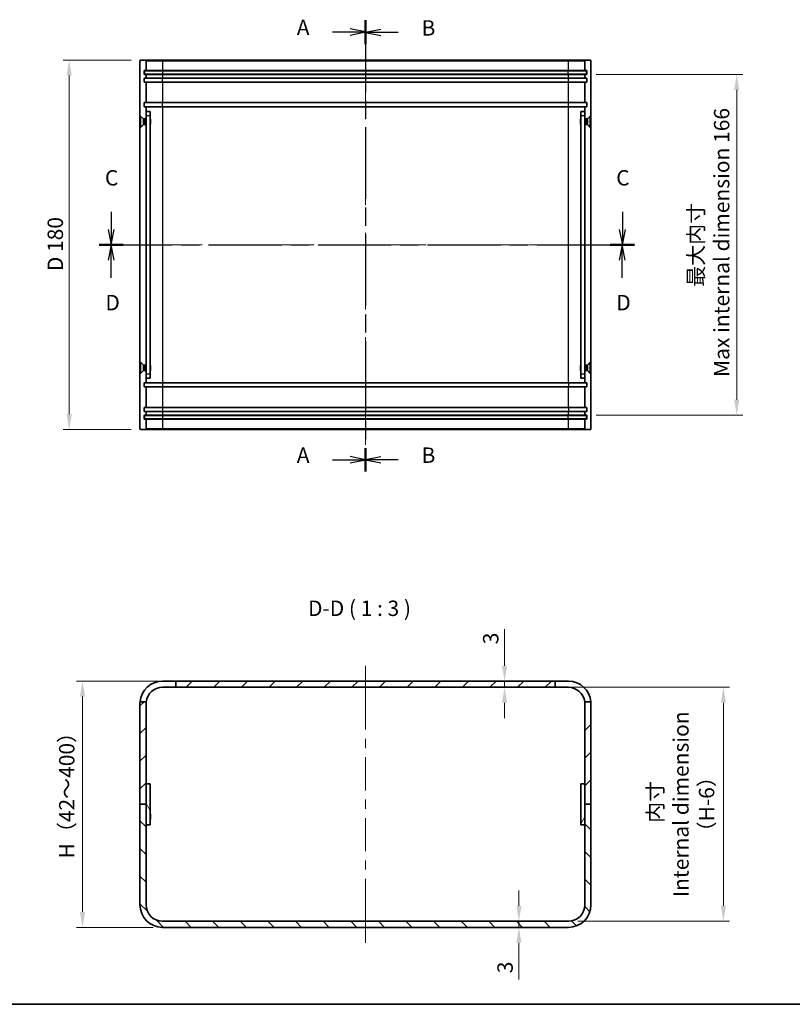
# Model space of a CAD drawing. Units: millimetres. Extents: x 43 to 4374, y 24 to 867.
# Drawn here: x 2652 to 3029, y 24 to 504 of the extents above; entities that cross this region are included whole.
import ezdxf

# ---------------------------------------------------------------- set-up
doc = ezdxf.new("R2010")
doc.units = ezdxf.units.MM
doc.header["$LTSCALE"] = 3
doc.linetypes.add('CHAIN', pattern=[0.3543, 0.2362, -0.0295, 0.0591, -0.0295])
doc.layers.get('Defpoints').update_dxf_attribs({"lineweight": 25})
for name, color, linetype, lineweight in [('Border (ISO)', 7, 'Continuous', 35), ('Dimension (ISO)', 7, 'Continuous', 18), ('Dimension (ISO) @ 1', 7, 'Continuous', 18), ('Section Line (ISO)', 7, 'CHAIN', 25), ('Symbol (ISO)', 7, 'Continuous', 18), ('Visible (ISO)', 7, 'Continuous', 35), ('Visible Narrow (ISO)', 7, 'Continuous', 25)]:
    doc.layers.add(name, color=color, linetype=linetype, lineweight=lineweight)
doc.layers.add('Centerline (ISO)', color=7, linetype='Continuous', lineweight=18, true_color=0x80ffff)
doc.layers.add('Hatch (ISO)', color=1, linetype='Continuous', lineweight=18, true_color=0xff0000)
doc.styles.add('Note Text (TK)', font='txt')
doc.dimstyles.new('Default - Method 1b (TK)', dxfattribs={"dimscale": 3, "dimtxt": 2.5, "dimasz": 2.5, "dimexe": 1, "dimexo": 1.5, "dimgap": 1, "dimtad": 1, "dimtoh": 1, "dimrnd": 1e-08, "dimdsep": 46, "dimtxsty": 'Note Text (TK)', "dimcen": 0.09, "dimdle": 5, "dimclrd": 100, "dimclre": 100, "dimclrt": 7, "dimadec": 1, "dimazin": 1, "dimtfac": 1, "dimtmove": 0, "dimatfit": 3, "dimfxl": 0, "dimtolj": 1, "dimlwd": -1, "dimlwe": -1, "dimarcsym": 0})

# ---------------------------------------------------------------- blocks, each defined once
blk = doc.blocks.new('図面枠 tk図枠')
at = {"layer": 'Border (ISO)'}
blk.add_line((14.5, 8), (405.5, 8), dxfattribs=at)
blk = doc.blocks.new('2dTransSection0')
at = {"layer": 'Section Line (ISO)', "linetype": 'Continuous'}
for p, q in [((151.52, 166), (149.02, 166.5)), ((146.17, 166), (149.02, 166)), ((149.02, 166), (151.52, 166)), ((149.02, 165.5), (151.52, 166)), ((146.17, 96.49), (149.02, 96.49)), ((151.52, 96.49), (149.02, 96.99)), ((149.02, 96.49), (151.52, 96.49)), ((149.02, 95.99), (151.52, 96.49))]:
    blk.add_line(p, q, dxfattribs=at)
at = {"layer": 'Section Line (ISO)', "linetype": 'CHAIN', "ltscale": 16.349159}
blk.add_line((151.52, 167.89), (151.52, 94.59), dxfattribs=at)
at = {"layer": 'Section Line (ISO)', "linetype": 'Continuous', "lineweight": 50}
for p, q in [((151.52, 167.89), (151.52, 164.1)), ((151.52, 98.38), (151.52, 94.59))]:
    blk.add_line(p, q, dxfattribs=at)
at = {"layer": 'Section Line (ISO)', "char_height": 2.5, "attachment_point": 7, "style": 'Note Text (TK)'}
for insert in [(140.35, 164.71), (140.35, 95.2)]:
    blk.add_mtext('A', dxfattribs=dict(at, insert=insert))
blk = doc.blocks.new('2dTransSection1')
at = {"layer": 'Section Line (ISO)', "linetype": 'CHAIN', "ltscale": 16.330189}
blk.add_line((151.52, 167.79), (151.52, 94.58), dxfattribs=at)
at = {"layer": 'Section Line (ISO)', "linetype": 'Continuous', "lineweight": 50}
for p, q in [((151.52, 167.79), (151.52, 164.01)), ((151.52, 98.36), (151.52, 94.58))]:
    blk.add_line(p, q, dxfattribs=at)
at = {"layer": 'Section Line (ISO)', "linetype": 'Continuous'}
for p, q in [((154.02, 166.4), (151.52, 165.9)), ((154.02, 165.9), (151.52, 165.9)), ((151.52, 165.9), (154.02, 165.4)), ((156.86, 165.9), (154.02, 165.9)), ((154.02, 96.97), (151.52, 96.47)), ((154.02, 96.47), (151.52, 96.47)), ((151.52, 96.47), (154.02, 95.97)), ((156.86, 96.47), (154.02, 96.47))]:
    blk.add_line(p, q, dxfattribs=at)
at = {"layer": 'Section Line (ISO)', "char_height": 2.5, "attachment_point": 7, "style": 'Note Text (TK)'}
for insert in [(160.64, 164.63), (160.64, 95.2)]:
    blk.add_mtext('B', dxfattribs=dict(at, insert=insert))
blk = doc.blocks.new('2dTransSection2')
at = {"layer": 'Section Line (ISO)', "linetype": 'Continuous'}
for p, q in [((110.17, 136.78), (110.17, 133.91)), ((193.29, 136.78), (193.29, 133.91)), ((109.67, 133.91), (110.17, 131.41)), ((110.17, 133.91), (110.17, 131.41)), ((110.17, 131.41), (110.67, 133.91)), ((192.79, 133.91), (193.29, 131.41)), ((193.29, 133.91), (193.29, 131.41)), ((193.29, 131.41), (193.79, 133.91))]:
    blk.add_line(p, q, dxfattribs=at)
at = {"layer": 'Section Line (ISO)', "linetype": 'CHAIN', "ltscale": 16.757505}
blk.add_line((108.21, 131.41), (195.26, 131.41), dxfattribs=at)
at = {"layer": 'Section Line (ISO)', "linetype": 'Continuous', "lineweight": 50}
for p, q in [((108.21, 131.41), (112.14, 131.41)), ((191.33, 131.41), (195.26, 131.41))]:
    blk.add_line(p, q, dxfattribs=at)
at = {"layer": 'Section Line (ISO)', "char_height": 2.5, "attachment_point": 7, "style": 'Note Text (TK)'}
for insert in [(109.16, 140.27), (192.28, 140.27)]:
    blk.add_mtext('C', dxfattribs=dict(at, insert=insert))
blk = doc.blocks.new('2dTransSection3')
at = {"layer": 'Section Line (ISO)', "linetype": 'CHAIN', "ltscale": 16.746799}
blk.add_line((108.21, 131.41), (195.21, 131.41), dxfattribs=at)
at = {"layer": 'Section Line (ISO)', "linetype": 'Continuous', "lineweight": 50}
for p, q in [((108.21, 131.41), (112.15, 131.41)), ((191.28, 131.41), (195.21, 131.41))]:
    blk.add_line(p, q, dxfattribs=at)
at = {"layer": 'Section Line (ISO)', "linetype": 'Continuous'}
for p, q in [((110.18, 131.41), (109.68, 128.91)), ((110.18, 128.91), (110.18, 131.41)), ((110.68, 128.91), (110.18, 131.41)), ((193.25, 131.41), (192.75, 128.91)), ((193.25, 128.91), (193.25, 131.41)), ((193.75, 128.91), (193.25, 131.41)), ((110.18, 126.04), (110.18, 128.91)), ((193.25, 126.04), (193.25, 128.91))]:
    blk.add_line(p, q, dxfattribs=at)
at = {"layer": 'Section Line (ISO)', "char_height": 2.5, "attachment_point": 7, "style": 'Note Text (TK)'}
for insert in [(109.24, 119.99), (192.3, 119.99)]:
    blk.add_mtext('D', dxfattribs=dict(at, insert=insert))
blk = doc.blocks.new('*D69')
at = {"layer": 'Defpoints', "color": 0, "transparency": 16777216}
for p in [(2710.86, 484.23), (2676.06, 304.23), (2710.86, 304.23)]:
    blk.add_point(p, dxfattribs=at)
at = {"layer": 'Dimension (ISO)', "color": 100, "transparency": 16777216}
for p, q in [((2706.36, 484.23), (2673.06, 484.23)), ((2676.06, 476.73), (2676.06, 311.73)), ((2706.36, 304.23), (2673.06, 304.23))]:
    blk.add_line(p, q, dxfattribs=at)
for points in [[(2674.81, 476.73), (2677.31, 476.73), (2676.06, 484.23)], [(2674.81, 311.73), (2677.31, 311.73), (2676.06, 304.23)]]:
    blk.add_solid(points, dxfattribs=at)
at = {"layer": 'Dimension (ISO)', "color": 7, "transparency": 16777216, "insert": (2669.28, 381.41), "char_height": 7.5, "attachment_point": 4, "rotation": 90, "style": 'Note Text (TK)'}
blk.add_mtext('\\A1;D 180', dxfattribs=at)
blk = doc.blocks.new('*D70')
at = {"layer": 'Defpoints', "color": 0, "transparency": 16777216}
for p in [(2928.56, 477.23), (2928.56, 311.23), (3001.62, 311.23)]:
    blk.add_point(p, dxfattribs=at)
at = {"layer": 'Dimension (ISO)', "color": 100, "transparency": 16777216}
for p, q in [((2933.06, 477.23), (3004.62, 477.23)), ((3001.62, 469.73), (3001.62, 318.73)), ((2933.06, 311.23), (3004.62, 311.23))]:
    blk.add_line(p, q, dxfattribs=at)
for points in [[(3000.37, 469.73), (3002.87, 469.73), (3001.62, 477.23)], [(3000.37, 318.73), (3002.87, 318.73), (3001.62, 311.23)]]:
    blk.add_solid(points, dxfattribs=at)
at = {"layer": 'Dimension (ISO)', "color": 7, "transparency": 16777216, "insert": (2988.02, 394.23), "char_height": 7.5, "attachment_point": 5, "rotation": 90, "style": 'Note Text (TK)'}
blk.add_mtext('\\A1;最大内寸\\P Max internal dimension 166', dxfattribs=at)
blk = doc.blocks.new('*D71')
at = {"layer": 'Defpoints', "color": 0, "transparency": 16777216}
for p in [(2913.06, 178.52), (2919.56, 64.52), (2995.12, 64.52)]:
    blk.add_point(p, dxfattribs=at)
at = {"layer": 'Dimension (ISO)', "color": 100, "transparency": 16777216}
for p, q in [((2917.56, 178.52), (2998.12, 178.52)), ((2995.12, 171.02), (2995.12, 72.02)), ((2924.06, 64.52), (2998.12, 64.52))]:
    blk.add_line(p, q, dxfattribs=at)
for points in [[(2993.87, 171.02), (2996.37, 171.02), (2995.12, 178.52)], [(2993.87, 72.02), (2996.37, 72.02), (2995.12, 64.52)]]:
    blk.add_solid(points, dxfattribs=at)
at = {"layer": 'Dimension (ISO)', "color": 7, "transparency": 16777216, "insert": (2974.42, 121.52), "char_height": 7.5, "attachment_point": 5, "rotation": 90, "style": 'Note Text (TK)'}
blk.add_mtext('\\A1; 内寸\\PInternal dimension\\P（H-6）', dxfattribs=at)
blk = doc.blocks.new('*D72')
at = {"layer": 'Defpoints', "color": 0, "transparency": 16777216}
for p in [(2728.06, 181.52), (2682.56, 61.52), (2721.56, 61.52)]:
    blk.add_point(p, dxfattribs=at)
at = {"layer": 'Dimension (ISO)', "color": 100, "transparency": 16777216}
for p, q in [((2723.56, 181.52), (2679.56, 181.52)), ((2682.56, 174.02), (2682.56, 69.02)), ((2717.06, 61.52), (2679.56, 61.52))]:
    blk.add_line(p, q, dxfattribs=at)
for points in [[(2681.31, 174.02), (2683.81, 174.02), (2682.56, 181.52)], [(2681.31, 69.02), (2683.81, 69.02), (2682.56, 61.52)]]:
    blk.add_solid(points, dxfattribs=at)
at = {"layer": 'Dimension (ISO)', "color": 7, "transparency": 16777216, "insert": (2674.87, 92.82), "char_height": 7.5, "attachment_point": 4, "rotation": 90, "style": 'Note Text (TK)'}
blk.add_mtext('\\A1; H（42～400）', dxfattribs=at)
blk = doc.blocks.new('*D73')
at = {"layer": 'Defpoints', "color": 0, "transparency": 16777216}
for p in [(2888.41, 181.52), (2888.41, 181.52), (2888.41, 178.52)]:
    blk.add_point(p, dxfattribs=at)
at = {"layer": 'Dimension (ISO)', "color": 100, "transparency": 16777216}
for p, q in [((2888.41, 189.02), (2888.41, 206.87)), ((2888.41, 178.52), (2888.41, 181.52)), ((2888.41, 171.02), (2888.41, 163.52))]:
    blk.add_line(p, q, dxfattribs=at)
for points in [[(2887.16, 189.02), (2889.66, 189.02), (2888.41, 181.52)], [(2887.16, 171.02), (2889.66, 171.02), (2888.41, 178.52)]]:
    blk.add_solid(points, dxfattribs=at)
at = {"layer": 'Dimension (ISO)', "color": 7, "transparency": 16777216, "insert": (2881.66, 199.52), "char_height": 7.5, "attachment_point": 4, "rotation": 90, "style": 'Note Text (TK)'}
blk.add_mtext('\\A1;3', dxfattribs=at)
blk = doc.blocks.new('*D74')
at = {"layer": 'Defpoints', "color": 0, "transparency": 16777216}
for p in [(2895.39, 64.52), (2895.39, 64.52), (2895.39, 61.52)]:
    blk.add_point(p, dxfattribs=at)
at = {"layer": 'Dimension (ISO)', "color": 100, "transparency": 16777216}
for p, q in [((2895.39, 72.02), (2895.39, 79.52)), ((2895.39, 64.52), (2895.39, 61.52)), ((2895.39, 54.02), (2895.39, 36.17))]:
    blk.add_line(p, q, dxfattribs=at)
for points in [[(2894.14, 72.02), (2896.64, 72.02), (2895.39, 64.52)], [(2894.14, 54.02), (2896.64, 54.02), (2895.39, 61.52)]]:
    blk.add_solid(points, dxfattribs=at)
at = {"layer": 'Dimension (ISO)', "color": 7, "transparency": 16777216, "insert": (2888.64, 39.17), "char_height": 7.5, "attachment_point": 4, "rotation": 90, "style": 'Note Text (TK)'}
blk.add_mtext('\\A1;3', dxfattribs=at)

msp = doc.modelspace()

# ---------------------------------------------------------------- hatches: boundary and pattern name
at = {"layer": 'Hatch (ISO)'}
h = msp.add_hatch(dxfattribs=at)
h.set_pattern_fill('ANSI31', color=256, scale=76.2, style=0)
h.set_pattern_definition([(45, (2366, 9e-14), (-6.73519, 6.73519), [])])
edge = h.paths.add_edge_path()
edge.add_line((2930.5556, 121.5203), (2930.5556, 170.5203))
edge.add_ellipse((2919.5556, 170.5203), major_axis=(0, 11), ratio=1, start_angle=270, end_angle=275.215909)
edge.add_line((2930.5101, 171.5203), (2927.4929, 171.5203))
edge.add_ellipse((2919.5556, 170.5203), major_axis=(1, -7.9373), ratio=1, start_angle=82.819244, end_angle=90, ccw=False)
edge.add_line((2927.5556, 170.5203), (2927.5556, 121.5203))
edge.add_line((2927.5556, 121.5203), (2930.5556, 121.5203))
edge = h.paths.add_edge_path()
edge.add_ellipse((2721.5556, 170.5203), major_axis=(-1, -10.9545), ratio=1, start_angle=270, end_angle=275.215909)
edge.add_line((2710.5556, 170.5203), (2710.5556, 121.5203))
edge.add_line((2710.5556, 121.5203), (2713.5556, 121.5203))
edge.add_line((2713.5556, 121.5203), (2713.5556, 170.5203))
edge.add_ellipse((2721.5556, 170.5203), major_axis=(0, 8), ratio=1, start_angle=82.819244, end_angle=90, ccw=False)
edge.add_line((2713.6184, 171.5203), (2710.6012, 171.5203))
h.paths.add_polyline_path([(2913.0556, 181.5203), (2728.0556, 181.5203), (2728.0556, 178.5203), (2913.0556, 178.5203)])
h = msp.add_hatch(dxfattribs=at)
h.set_pattern_fill('ANSI31', color=256, scale=76.2, angle=75.000175, style=0)
h.set_pattern_definition([(120.0002, (2366, 9e-14), (-8.24888, -4.76253), [])])
h.paths.add_polyline_path([(2715.5697, 111.5231), (2715.5416, 131.5231), (2713.5416, 131.5203), (2713.5697, 111.5203)])
h = msp.add_hatch(dxfattribs=at)
h.set_pattern_fill('ANSI31', color=256, scale=76.2, angle=14.999978, style=0)
h.set_pattern_definition([(60, (2366, 9e-14), (-8.24889, 4.7625), [])])
h.paths.add_polyline_path([(2925.5556, 131.5203), (2925.5556, 111.5203), (2927.5556, 111.5203), (2927.5556, 131.5203)])
h = msp.add_hatch(dxfattribs=at)
h.set_pattern_fill('ANSI31', color=256, scale=76.2, angle=90.00021, style=0)
h.set_pattern_definition([(135.0002, (2366, 9e-14), (-6.73517, -6.73522), [])])
edge = h.paths.add_edge_path()
edge.add_ellipse((2721.5556, 72.5203), major_axis=(0, -11), ratio=1, start_angle=270, end_angle=360)
edge.add_line((2721.5556, 61.5203), (2919.5556, 61.5203))
edge.add_ellipse((2919.5556, 72.5203), major_axis=(11, 0), ratio=1, start_angle=270, end_angle=360)
edge.add_line((2930.5556, 72.5203), (2930.5556, 121.5203))
edge.add_line((2930.5556, 121.5203), (2927.5556, 121.5203))
edge.add_line((2927.5556, 121.5203), (2927.5556, 72.5203))
edge.add_ellipse((2919.5556, 72.5203), major_axis=(0, -8), ratio=1, start_angle=0, end_angle=90, ccw=False)
edge.add_line((2919.5556, 64.5203), (2721.5556, 64.5203))
edge.add_ellipse((2721.5556, 72.5203), major_axis=(-8, 0), ratio=1, start_angle=0, end_angle=90, ccw=False)
edge.add_line((2713.5556, 72.5203), (2713.5556, 121.5203))
edge.add_line((2713.5556, 121.5203), (2710.5556, 121.5203))
edge.add_line((2710.5556, 121.5203), (2710.5556, 72.5203))

# ---------------------------------------------------------------- linework, layer by layer
at = {"layer": 'Centerline (ISO)'}
for p, q in [((2820.5556, 483.9329), (2820.5556, 491.4329)), ((2820.5556, 483.9329), (2820.5556, 476.4329)), ((2710.5556, 394.2329), (2703.0556, 394.2329)), ((2710.5556, 394.2329), (2718.0556, 394.2329)), ((2930.5556, 394.2329), (2923.0556, 394.2329)), ((2930.5556, 394.2329), (2938.0556, 394.2329)), ((2820.5556, 304.2329), (2820.5556, 311.7329)), ((2820.5556, 304.2329), (2820.5556, 296.7329)), ((2820.5556, 181.5203), (2820.5556, 189.0203)), ((2820.5556, 181.5203), (2820.5556, 174.0203)), ((2820.5556, 61.5203), (2820.5556, 69.0203)), ((2820.5556, 61.5203), (2820.5556, 54.0203))]:
    msp.add_line(p, q, dxfattribs=at)
at = {"layer": 'Centerline (ISO)', "linetype": 'Continuous'}
for p, q in [((2820.5556, 476.4329), (2820.5556, 464.4757)), ((2820.5556, 459.9757), (2820.5556, 455.4757)), ((2820.5556, 450.9757), (2820.5556, 439.0186)), ((2820.5556, 434.5186), (2820.5556, 430.0186)), ((2820.5556, 425.5186), (2820.5556, 413.5614)), ((2820.5556, 409.0614), (2820.5556, 404.5614)), ((2820.5556, 400.0614), (2820.5556, 388.1043)), ((2718.0556, 394.2329), (2731.8681, 394.2329)), ((2736.3681, 394.2329), (2740.8681, 394.2329)), ((2745.3681, 394.2329), (2759.1806, 394.2329)), ((2763.6806, 394.2329), (2768.1806, 394.2329)), ((2772.6806, 394.2329), (2786.4931, 394.2329)), ((2790.9931, 394.2329), (2795.4931, 394.2329)), ((2799.9931, 394.2329), (2813.8056, 394.2329)), ((2818.3056, 394.2329), (2822.8056, 394.2329)), ((2827.3056, 394.2329), (2841.1181, 394.2329)), ((2845.6181, 394.2329), (2850.1181, 394.2329)), ((2854.6181, 394.2329), (2868.4306, 394.2329)), ((2872.9306, 394.2329), (2877.4306, 394.2329)), ((2881.9306, 394.2329), (2895.7431, 394.2329)), ((2900.2431, 394.2329), (2904.7431, 394.2329)), ((2909.2431, 394.2329), (2923.0556, 394.2329)), ((2820.5556, 383.6043), (2820.5556, 379.1043)), ((2820.5556, 374.6043), (2820.5556, 362.6472)), ((2820.5556, 358.1472), (2820.5556, 353.6472)), ((2820.5556, 349.1472), (2820.5556, 337.19)), ((2820.5556, 332.69), (2820.5556, 328.19)), ((2820.5556, 323.69), (2820.5556, 311.7329)), ((2820.5556, 174.0203), (2820.5556, 157.8953)), ((2820.5556, 153.3953), (2820.5556, 148.8953)), ((2820.5556, 144.3953), (2820.5556, 128.2703)), ((2820.5556, 123.7703), (2820.5556, 119.2703)), ((2820.5556, 114.7703), (2820.5556, 98.6453)), ((2820.5556, 94.1453), (2820.5556, 89.6453)), ((2820.5556, 85.1453), (2820.5556, 69.0203))]:
    msp.add_line(p, q, dxfattribs=at)
at = {"layer": 'Visible (ISO)'}
for p, q in [((2710.5556, 483.9329), (2710.5556, 304.5329)), ((2713.2556, 484.2329), (2710.8556, 484.2329)), ((2721.5556, 484.2329), (2713.2556, 484.2329)), ((2713.5556, 483.9329), (2713.5556, 479.2329)), ((2919.5556, 484.2329), (2721.5556, 484.2329)), ((2927.8556, 484.2329), (2919.5556, 484.2329)), ((2927.5556, 479.2329), (2927.5556, 483.9329)), ((2927.8556, 484.2329), (2930.2556, 484.2329)), ((2930.5556, 304.5329), (2930.5556, 483.9329)), ((2712.5556, 477.2329), (2712.5556, 479.2329)), ((2712.5556, 479.2329), (2713.5556, 479.2329)), ((2713.5556, 477.2329), (2712.5556, 477.2329)), ((2712.5556, 473.5329), (2712.5556, 475.5329)), ((2712.5556, 475.5329), (2713.5556, 475.5329)), ((2712.8056, 478.9829), (2721.8056, 478.9829)), ((2712.8056, 478.9829), (2712.8056, 477.4829)), ((2721.8056, 477.4829), (2712.8056, 477.4829)), ((2713.5556, 479.2329), (2721.5556, 479.2329)), ((2713.5556, 477.2329), (2713.5556, 475.5329)), ((2721.5556, 477.2329), (2713.5556, 477.2329)), ((2713.5556, 475.5329), (2721.5556, 475.5329)), ((2721.5556, 479.2329), (2919.5556, 479.2329)), ((2919.5556, 477.2329), (2721.5556, 477.2329)), ((2721.5556, 475.5329), (2919.5556, 475.5329)), ((2721.8056, 478.9829), (2919.3056, 478.9829)), ((2919.3056, 477.4829), (2721.8056, 477.4829)), ((2919.3056, 478.9829), (2928.3056, 478.9829)), ((2928.3056, 477.4829), (2919.3056, 477.4829)), ((2919.5556, 479.2329), (2927.5556, 479.2329)), ((2927.5556, 477.2329), (2919.5556, 477.2329)), ((2919.5556, 475.5329), (2927.5556, 475.5329)), ((2927.5556, 479.2329), (2928.5556, 479.2329)), ((2927.5556, 475.5329), (2927.5556, 477.2329)), ((2928.5556, 477.2329), (2927.5556, 477.2329)), ((2927.5556, 475.5329), (2928.5556, 475.5329)), ((2928.3056, 477.4829), (2928.3056, 478.9829)), ((2928.5556, 479.2329), (2928.5556, 477.2329)), ((2928.5556, 475.5329), (2928.5556, 473.5329)), ((2713.5556, 473.5329), (2712.5556, 473.5329)), ((2713.5556, 473.5329), (2713.5556, 463.5329)), ((2721.5556, 473.5329), (2713.5556, 473.5329)), ((2919.5556, 473.5329), (2721.5556, 473.5329)), ((2927.5556, 473.5329), (2919.5556, 473.5329)), ((2927.5556, 463.5329), (2927.5556, 473.5329)), ((2928.5556, 473.5329), (2927.5556, 473.5329)), ((2712.5556, 463.5329), (2713.5556, 463.5329)), ((2712.5556, 461.5329), (2712.5556, 463.5329)), ((2713.5556, 461.5329), (2712.5556, 461.5329)), ((2713.5556, 463.5329), (2721.5556, 463.5329)), ((2713.5556, 461.5329), (2713.5556, 459.2329)), ((2721.5556, 461.5329), (2713.5556, 461.5329)), ((2721.5556, 463.5329), (2919.5556, 463.5329)), ((2919.5556, 461.5329), (2721.5556, 461.5329)), ((2919.5556, 463.5329), (2927.5556, 463.5329)), ((2927.5556, 461.5329), (2919.5556, 461.5329)), ((2927.5556, 463.5329), (2928.5556, 463.5329)), ((2927.5556, 459.2329), (2927.5556, 461.5329)), ((2928.5556, 461.5329), (2927.5556, 461.5329)), ((2928.5556, 463.5329), (2928.5556, 461.5329)), ((2710.6556, 451.4829), (2710.6556, 456.9829)), ((2710.6556, 456.9829), (2710.9023, 456.9829)), ((2710.9023, 451.4829), (2710.9023, 456.9829)), ((2712.3056, 455.5795), (2710.9023, 456.9829)), ((2713.5504, 331.2329), (2713.5327, 457.2329)), ((2715.5352, 459.2332), (2713.5352, 459.2329)), ((2715.5327, 457.2332), (2715.5504, 331.2332)), ((2715.5577, 459.2332), (2715.5352, 459.2332)), ((2715.5611, 455.6153), (2715.5608, 457.2332)), ((2927.5556, 459.2329), (2925.5556, 459.2329)), ((2925.5556, 457.2329), (2925.5556, 459.2329)), ((2925.5556, 331.2329), (2925.5556, 457.2329)), ((2927.5556, 459.2329), (2927.5556, 457.2329)), ((2927.5556, 457.2329), (2927.5556, 331.2329)), ((2928.8056, 455.5795), (2930.209, 456.9829)), ((2930.209, 456.9829), (2930.209, 451.4829)), ((2930.4556, 456.9829), (2930.209, 456.9829)), ((2930.4556, 456.9829), (2930.4556, 451.4829)), ((2710.6556, 451.4829), (2710.9023, 451.4829)), ((2712.3056, 452.8862), (2710.9023, 451.4829)), ((2712.3056, 452.8862), (2712.3056, 455.5795)), ((2712.3056, 455.5795), (2712.9989, 455.5795)), ((2712.3056, 452.8862), (2712.9989, 452.8862)), ((2712.9989, 455.5795), (2713.3056, 455.7329)), ((2712.9989, 452.8862), (2712.9989, 455.5795)), ((2712.9989, 452.8862), (2713.3056, 452.7329)), ((2713.3056, 452.7329), (2713.3056, 455.7329)), ((2713.3056, 455.7329), (2713.5329, 455.7329)), ((2713.3056, 452.7329), (2713.5333, 452.7329)), ((2715.6556, 455.4261), (2715.5385, 455.6603)), ((2715.6556, 453.0396), (2715.539, 452.8062)), ((2715.578, 335.5815), (2715.5615, 452.8512)), ((2715.6556, 455.4261), (2715.6556, 453.0396)), ((2925.4556, 455.4261), (2925.5556, 455.6261)), ((2925.4556, 453.0396), (2925.4556, 455.4261)), ((2925.4556, 453.0396), (2925.5556, 452.8396)), ((2927.8056, 455.7329), (2927.5556, 455.7329)), ((2927.8056, 452.7329), (2927.5556, 452.7329)), ((2927.8056, 455.7329), (2927.8056, 452.7329)), ((2928.1124, 455.5795), (2927.8056, 455.7329)), ((2928.1124, 452.8862), (2927.8056, 452.7329)), ((2928.1124, 455.5795), (2928.1124, 452.8862)), ((2928.8056, 455.5795), (2928.1124, 455.5795)), ((2928.8056, 452.8862), (2928.1124, 452.8862)), ((2928.8056, 455.5795), (2928.8056, 452.8862)), ((2928.8056, 452.8862), (2930.209, 451.4829)), ((2930.4556, 451.4829), (2930.209, 451.4829)), ((2710.6556, 331.4829), (2710.6556, 336.9829)), ((2710.6556, 336.9829), (2710.9023, 336.9829)), ((2710.9023, 331.4829), (2710.9023, 336.9829)), ((2712.3056, 335.5795), (2710.9023, 336.9829)), ((2928.8056, 335.5795), (2930.209, 336.9829)), ((2930.209, 336.9829), (2930.209, 331.4829)), ((2930.4556, 336.9829), (2930.209, 336.9829)), ((2930.4556, 336.9829), (2930.4556, 331.4829)), ((2710.6556, 331.4829), (2710.9023, 331.4829)), ((2712.3056, 332.8862), (2710.9023, 331.4829)), ((2712.3056, 332.8862), (2712.3056, 335.5795)), ((2712.3056, 335.5795), (2712.9989, 335.5795)), ((2712.3056, 332.8862), (2712.9989, 332.8862)), ((2712.9989, 335.5795), (2713.3056, 335.7329)), ((2712.9989, 332.8862), (2712.9989, 335.5795)), ((2712.9989, 332.8862), (2713.3056, 332.7329)), ((2713.3056, 332.7329), (2713.3056, 335.7329)), ((2713.3056, 335.7329), (2713.5498, 335.7329)), ((2713.3056, 332.7329), (2713.5502, 332.7329)), ((2715.6556, 335.4261), (2715.5554, 335.6265)), ((2715.6556, 333.0396), (2715.5558, 332.84)), ((2715.5786, 331.2332), (2715.5783, 332.885)), ((2715.6556, 335.4261), (2715.6556, 333.0396)), ((2925.4556, 335.4261), (2925.5556, 335.6261)), ((2925.4556, 333.0396), (2925.4556, 335.4261)), ((2925.4556, 333.0396), (2925.5556, 332.8396)), ((2925.5556, 329.2329), (2925.5556, 331.2329)), ((2927.8056, 335.7329), (2927.5556, 335.7329)), ((2927.8056, 332.7329), (2927.5556, 332.7329)), ((2927.5556, 331.2329), (2927.5556, 329.2329)), ((2927.8056, 335.7329), (2927.8056, 332.7329)), ((2928.1124, 335.5795), (2927.8056, 335.7329)), ((2928.1124, 332.8862), (2927.8056, 332.7329)), ((2928.1124, 335.5795), (2928.1124, 332.8862)), ((2928.8056, 335.5795), (2928.1124, 335.5795)), ((2928.8056, 332.8862), (2928.1124, 332.8862)), ((2928.8056, 335.5795), (2928.8056, 332.8862)), ((2928.8056, 332.8862), (2930.209, 331.4829)), ((2930.4556, 331.4829), (2930.209, 331.4829)), ((2712.5556, 324.9329), (2712.5556, 326.9329)), ((2712.5556, 326.9329), (2713.5556, 326.9329)), ((2713.5535, 329.2329), (2715.5535, 329.2332)), ((2713.5556, 329.2329), (2713.5556, 326.9329)), ((2713.5556, 326.9329), (2721.5556, 326.9329)), ((2715.5535, 329.2332), (2715.576, 329.2332)), ((2721.5556, 326.9329), (2919.5556, 326.9329)), ((2919.5556, 326.9329), (2927.5556, 326.9329)), ((2925.5556, 329.2329), (2927.5556, 329.2329)), ((2927.5556, 326.9329), (2927.5556, 329.2329)), ((2927.5556, 326.9329), (2928.5556, 326.9329)), ((2928.5556, 326.9329), (2928.5556, 324.9329)), ((2713.5556, 324.9329), (2712.5556, 324.9329)), ((2713.5556, 324.9329), (2713.5556, 314.9329)), ((2721.5556, 324.9329), (2713.5556, 324.9329)), ((2919.5556, 324.9329), (2721.5556, 324.9329)), ((2927.5556, 324.9329), (2919.5556, 324.9329)), ((2927.5556, 314.9329), (2927.5556, 324.9329)), ((2928.5556, 324.9329), (2927.5556, 324.9329)), ((2712.5556, 312.9329), (2712.5556, 314.9329)), ((2712.5556, 314.9329), (2713.5556, 314.9329)), ((2713.5556, 312.9329), (2712.5556, 312.9329)), ((2713.5556, 314.9329), (2721.5556, 314.9329)), ((2713.5556, 312.9329), (2713.5556, 311.2329)), ((2721.5556, 312.9329), (2713.5556, 312.9329)), ((2721.5556, 314.9329), (2919.5556, 314.9329)), ((2919.5556, 312.9329), (2721.5556, 312.9329)), ((2919.5556, 314.9329), (2927.5556, 314.9329)), ((2927.5556, 312.9329), (2919.5556, 312.9329)), ((2927.5556, 314.9329), (2928.5556, 314.9329)), ((2927.5556, 311.2329), (2927.5556, 312.9329)), ((2928.5556, 312.9329), (2927.5556, 312.9329)), ((2928.5556, 314.9329), (2928.5556, 312.9329)), ((2712.5556, 309.2329), (2712.5556, 311.2329)), ((2712.5556, 311.2329), (2713.5556, 311.2329)), ((2713.5556, 309.2329), (2712.5556, 309.2329)), ((2712.8056, 310.9829), (2721.8056, 310.9829)), ((2712.8056, 310.9829), (2712.8056, 309.4829)), ((2721.8056, 309.4829), (2712.8056, 309.4829)), ((2713.5556, 311.2329), (2721.5556, 311.2329)), ((2713.5556, 309.2329), (2713.5556, 304.5329)), ((2721.5556, 309.2329), (2713.5556, 309.2329)), ((2721.5556, 311.2329), (2919.5556, 311.2329)), ((2919.5556, 309.2329), (2721.5556, 309.2329)), ((2721.8056, 310.9829), (2919.3056, 310.9829)), ((2919.3056, 309.4829), (2721.8056, 309.4829)), ((2919.3056, 310.9829), (2928.3056, 310.9829)), ((2928.3056, 309.4829), (2919.3056, 309.4829)), ((2919.5556, 311.2329), (2927.5556, 311.2329)), ((2927.5556, 309.2329), (2919.5556, 309.2329)), ((2927.5556, 311.2329), (2928.5556, 311.2329)), ((2927.5556, 304.5329), (2927.5556, 309.2329)), ((2928.5556, 309.2329), (2927.5556, 309.2329)), ((2928.3056, 309.4829), (2928.3056, 310.9829)), ((2928.5556, 311.2329), (2928.5556, 309.2329)), ((2713.2556, 304.2329), (2710.8556, 304.2329)), ((2713.2556, 304.2329), (2721.5556, 304.2329)), ((2721.5556, 304.2329), (2919.5556, 304.2329)), ((2919.5556, 304.2329), (2927.8556, 304.2329)), ((2927.8556, 304.2329), (2930.2556, 304.2329)), ((2721.5556, 181.5203), (2728.0556, 181.5203)), ((2728.0556, 178.5203), (2721.5556, 178.5203)), ((2913.0556, 181.5203), (2728.0556, 181.5203)), ((2728.0556, 181.5203), (2728.0556, 178.5203)), ((2728.0556, 178.5203), (2913.0556, 178.5203)), ((2913.0556, 178.5203), (2913.0556, 181.5203)), ((2913.0556, 181.5203), (2919.5556, 181.5203)), ((2919.5556, 178.5203), (2913.0556, 178.5203)), ((2710.5556, 170.5203), (2710.5556, 121.5203)), ((2713.6184, 171.5203), (2710.6012, 171.5203)), ((2713.5556, 121.5203), (2713.5556, 170.5203)), ((2930.5101, 171.5203), (2927.4929, 171.5203)), ((2927.5556, 170.5203), (2927.5556, 121.5203)), ((2930.5556, 121.5203), (2930.5556, 170.5203)), ((2715.5416, 131.5231), (2713.5416, 131.5203)), ((2713.5416, 131.5203), (2713.5697, 111.5203)), ((2715.5697, 111.5231), (2715.5416, 131.5231)), ((2925.5556, 131.5203), (2925.5556, 111.5203)), ((2927.5556, 131.5203), (2925.5556, 131.5203)), ((2927.5556, 111.5203), (2927.5556, 131.5203)), ((2710.5556, 121.5203), (2713.5556, 121.5203)), ((2713.5556, 121.5203), (2710.5556, 121.5203)), ((2710.5556, 121.5203), (2710.5556, 72.5203)), ((2713.5556, 72.5203), (2713.5556, 121.5203)), ((2927.5556, 121.5203), (2930.5556, 121.5203)), ((2930.5556, 121.5203), (2927.5556, 121.5203)), ((2927.5556, 121.5203), (2927.5556, 72.5203)), ((2930.5556, 72.5203), (2930.5556, 121.5203)), ((2715.6556, 116.7135), (2715.5621, 116.9005)), ((2715.6556, 116.7135), (2715.6556, 114.327)), ((2713.5556, 114.0203), (2713.5577, 114.0203)), ((2713.557, 114.0203), (2713.5577, 113.5203)), ((2713.5608, 111.5203), (2713.5697, 111.5203)), ((2713.5697, 111.5203), (2715.5697, 111.5231)), ((2715.6556, 114.327), (2715.566, 114.1477)), ((2925.5556, 111.5203), (2927.5556, 111.5203)), ((2919.5556, 64.5203), (2721.5556, 64.5203)), ((2721.5556, 61.5203), (2919.5556, 61.5203))]:
    msp.add_line(p, q, dxfattribs=at)
for centre, radius, start, end in [((2710.8556, 483.9329), 0.3, 90, 180), ((2713.2556, 483.9329), 0.3, 0, 90), ((2927.8556, 483.9329), 0.3, 90, 180), ((2930.2556, 483.9329), 0.3, 0, 90), ((2710.8556, 304.5329), 0.3, 180, 270), ((2713.2556, 304.5329), 0.3, 270, 0), ((2927.8556, 304.5329), 0.3, 180, 270), ((2930.2556, 304.5329), 0.3, 270, 0), ((2721.5556, 170.5203), 11, 90, 174.784091), ((2721.5556, 170.5203), 8, 90, 172.819244), ((2919.5556, 170.5203), 11, 5.215909, 90), ((2919.5556, 170.5203), 8, 7.180756, 90), ((2721.5556, 170.5203), 11, 174.784091, 180), ((2721.5556, 170.5203), 8, 172.819244, 180), ((2919.5556, 170.5203), 8, 0, 7.180756), ((2919.5556, 170.5203), 11, 0, 5.215909), ((2721.5556, 72.5203), 11, 180, 270), ((2721.5556, 72.5203), 8, 180, 270), ((2919.5556, 72.5203), 11, 270, 0), ((2919.5556, 72.5203), 8, 270, 0)]:
    msp.add_arc(centre, radius, start, end, dxfattribs=at)
for centre, major_axis, ratio, start_param, end_param in [((2713.5355, 457.2329), (-0.0003, 2), 0.00140751, 0, 1.57079623), ((2715.5355, 457.2332), (-0.0003, 2), 0.00140751, 0, 1.57079623), ((2715.558, 457.2332), (-0.0003, 2), 0.00140751, 4.71238888, 6.28318521), ((2713.5532, 331.2329), (0.0003, -2), 0.00140751, 4.71238888, 6.28318521), ((2715.5532, 331.2332), (0.0003, -2), 0.00140751, 4.71238888, 6.28318521), ((2715.5758, 331.2332), (0.0003, -2), 0.00140751, 0, 1.57079623), ((2713.558, 113.5203), (0.0028, -2), 0.00014075, 4.71238888, 6.28318521)]:
    msp.add_ellipse(centre, major_axis=major_axis, ratio=ratio, start_param=start_param, end_param=end_param, dxfattribs=at)
for centre in [(2715.5413, 446.2332), (2715.5559, 342.2332)]:
    msp.add_ellipse(centre, major_axis=(-0.0002, 1.75), ratio=0.00140751, dxfattribs=at)
at = {"layer": 'Visible Narrow (ISO)'}
for p, q in [((2713.5556, 483.9329), (2721.5556, 483.9329)), ((2721.5556, 483.9329), (2721.5556, 484.2329)), ((2721.5556, 483.9329), (2919.5556, 483.9329)), ((2721.5556, 483.9329), (2721.5556, 479.2329)), ((2919.5556, 483.9329), (2919.5556, 484.2329)), ((2919.5556, 483.9329), (2927.5556, 483.9329)), ((2919.5556, 479.2329), (2919.5556, 483.9329)), ((2721.5556, 478.9829), (2721.5556, 479.2329)), ((2721.5556, 477.2329), (2721.5556, 477.4829)), ((2721.5556, 477.2329), (2721.5556, 475.5329)), ((2721.5556, 473.5329), (2721.5556, 475.5329)), ((2721.8056, 477.4829), (2721.8056, 478.9829)), ((2919.3056, 478.9829), (2919.3056, 477.4829)), ((2919.5556, 478.9829), (2919.5556, 479.2329)), ((2919.5556, 477.2329), (2919.5556, 477.4829)), ((2919.5556, 475.5329), (2919.5556, 477.2329)), ((2919.5556, 473.5329), (2919.5556, 475.5329)), ((2721.5556, 473.5329), (2721.5556, 463.5329)), ((2919.5556, 463.5329), (2919.5556, 473.5329)), ((2721.5556, 461.5329), (2721.5556, 463.5329)), ((2721.5556, 461.5329), (2721.5556, 326.9329)), ((2919.5556, 461.5329), (2919.5556, 463.5329)), ((2919.5556, 326.9329), (2919.5556, 461.5329)), ((2713.5327, 457.2329), (2715.5327, 457.2332)), ((2925.5556, 457.2329), (2927.5556, 457.2329)), ((2715.5504, 331.2332), (2713.5504, 331.2329)), ((2927.5556, 331.2329), (2925.5556, 331.2329)), ((2721.5556, 326.9329), (2721.5556, 324.9329)), ((2919.5556, 326.9329), (2919.5556, 324.9329)), ((2721.5556, 324.9329), (2721.5556, 314.9329)), ((2919.5556, 314.9329), (2919.5556, 324.9329)), ((2721.5556, 314.9329), (2721.5556, 312.9329)), ((2721.5556, 312.9329), (2721.5556, 311.2329)), ((2919.5556, 314.9329), (2919.5556, 312.9329)), ((2919.5556, 311.2329), (2919.5556, 312.9329)), ((2721.5556, 311.2329), (2721.5556, 310.9829)), ((2721.5556, 309.4829), (2721.5556, 309.2329)), ((2721.5556, 309.2329), (2721.5556, 304.5329)), ((2721.8056, 309.4829), (2721.8056, 310.9829)), ((2919.3056, 310.9829), (2919.3056, 309.4829)), ((2919.5556, 311.2329), (2919.5556, 310.9829)), ((2919.5556, 309.4829), (2919.5556, 309.2329)), ((2919.5556, 304.5329), (2919.5556, 309.2329)), ((2721.5556, 304.5329), (2713.5556, 304.5329)), ((2919.5556, 304.5329), (2721.5556, 304.5329)), ((2721.5556, 304.5329), (2721.5556, 304.2329)), ((2927.5556, 304.5329), (2919.5556, 304.5329)), ((2919.5556, 304.5329), (2919.5556, 304.2329))]:
    msp.add_line(p, q, dxfattribs=at)

# ---------------------------------------------------------------- block references
at = {"xscale": 3, "yscale": 3, "zscale": 3}
msp.add_blockref('図面枠 tk図枠', (2366, 0), dxfattribs=at)
at = {"layer": 'Section Line (ISO)', "xscale": 3, "yscale": 3, "zscale": 3}
for name in ['2dTransSection0', '2dTransSection1', '2dTransSection2', '2dTransSection3']:
    msp.add_blockref(name, (2366, 0), dxfattribs=at)

# ---------------------------------------------------------------- texts
at = {"layer": 'Symbol (ISO)', "color": 7, "insert": (2792.5558, 210.9641), "char_height": 7.5, "attachment_point": 7, "style": 'Note Text (TK)'}
msp.add_mtext('D-D ( 1 : 3 )', dxfattribs=at)

# ---------------------------------------------------------------- dimensions: what is measured, and where the dimension line sits
at = {"layer": 'Dimension (ISO) @ 1', "color": 100, "true_color": 0x00ff3f}
for base, p1, p2, angle, text, picture, middle in [((2676.0556, 304.2329), (2710.8556, 484.2329), (2710.8556, 304.2329), 90, 'D <>', '*D69', (2676.0556, 394.2329)), ((3001.6214, 311.2329), (2928.5556, 477.2329), (2928.5556, 311.2329), 270, '最大内寸\\P Max internal dimension <>', '*D70', (3001.6214, 394.2329)), ((2682.5556, 61.5203), (2728.0556, 181.5203), (2721.5556, 61.5203), 90, ' H（42～400）', '*D72', (2682.5556, 121.5203)), ((2995.1214, 64.5203), (2913.0556, 178.5203), (2919.5556, 64.5203), 270, ' 内寸\\PInternal dimension\\P（H-6）', '*D71', (2995.1214, 121.5203))]:
    dim = msp.add_linear_dim(base=base, p1=p1, p2=p2, angle=angle, text=text, dimstyle='Default - Method 1b (TK)', override={"dimscale": 1, "dimtxt": 7.5, "dimasz": 7.5, "dimexe": 3, "dimexo": 4.5, "dimgap": 3, "dimtoh": 0, "dimdec": 2, "dimcen": 0.27, "dimtol": 0, "dimlim": 0, "dimtp": 0, "dimtm": 0, "dimtdec": 2, "dimtix": 0, "dimtofl": 0, "dimtmove": 0, "dimatfit": 1}, dxfattribs=at)
    dim.commit()
    dim.dimension.update_dxf_attribs({"geometry": picture, "text_midpoint": middle, "dimtype": 160})
for base, p1, p2, picture, middle in [((2888.4147, 181.5203), (2888.4147, 178.5203), (2888.4147, 181.5203), '*D73', (2888.4147, 201.6936)), ((2895.3938, 64.5203), (2895.3938, 61.5203), (2895.3938, 64.5203), '*D74', (2895.3938, 41.347))]:
    dim = msp.add_linear_dim(base=base, p1=p1, p2=p2, angle=270, dimstyle='Default - Method 1b (TK)', override={"dimscale": 1, "dimtxt": 7.5, "dimasz": 7.5, "dimexe": 3, "dimexo": 4.5, "dimgap": 3, "dimtoh": 0, "dimdec": 2, "dimcen": 0.27, "dimse1": 1, "dimse2": 1, "dimtol": 0, "dimlim": 0, "dimtp": 0, "dimtm": 0, "dimtdec": 2, "dimtix": 0, "dimtofl": 1, "dimtmove": 0, "dimatfit": 1}, dxfattribs=at)
    dim.commit()
    dim.dimension.update_dxf_attribs({"geometry": picture, "text_midpoint": middle, "dimtype": 160})

doc.saveas('drawing.dxf')
